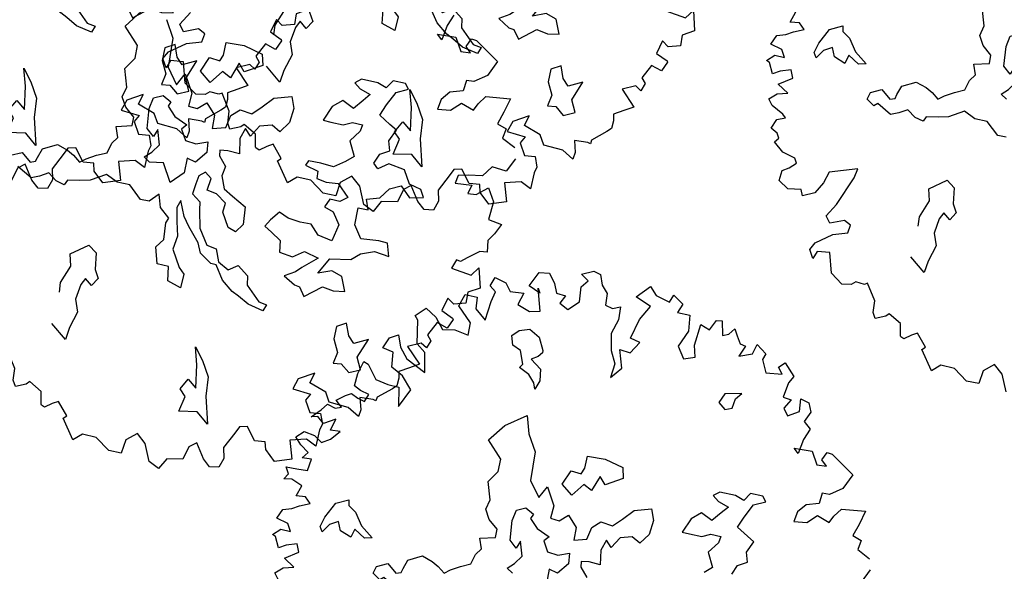
# Model space of a CAD drawing. Units: metres. Extents: x -1213 to -693, y 1220 to 1491.
# Drawn here: x -1113 to -1099, y 1441 to 1449 of the extents above; entities that cross this region are included whole.
import ezdxf

# ---------------------------------------------------------------- set-up
doc = ezdxf.new("R2010")
doc.units = ezdxf.units.M
for name, color, linetype in [('BLUE', 5, 'Continuous'), ('G', 76, 'Continuous'), ('G1', 112, 'Continuous')]:
    doc.layers.add(name, color=color, linetype=linetype)

# ---------------------------------------------------------------- blocks, each defined once
blk = doc.blocks.new('TREE-2')
at = {"layer": 'G1'}
for p, q in [((4.981, 0.143), (5.142, 0.143)), ((5.069, 0.034), (4.981, 0.143)), ((4.981, -0.163), (5.069, 0.034)), ((5.142, 0.143), (5.214, 0.018)), ((5.214, 0.018), (5.251, -0.309)), ((4.405, -0.179), (4.639, -0.075)), ((4.639, -0.075), (4.981, -0.163)), ((4.354, -0.324), (4.405, -0.179)), ((4.369, -0.412), (4.354, -0.324)), ((5.251, -0.309), (5.194, -0.558)), ((5.411, -0.573), (5.448, -0.324)), ((5.448, -0.324), (5.588, -0.309)), ((5.588, -0.309), (5.712, -0.537)), ((4.281, -0.537), (4.369, -0.412)), ((3.654, -0.703), (3.674, -0.521)), ((3.674, -0.521), (3.783, -0.521)), ((3.783, -0.521), (3.96, -0.609)), ((3.96, -0.609), (4.281, -0.594)), ((4.281, -0.594), (4.281, -0.537)), ((5.194, -0.558), (5.302, -0.646)), ((5.302, -0.646), (5.411, -0.573)), ((3.457, -0.895), (3.674, -0.77)), ((3.674, -0.77), (3.654, -0.703)), ((3.192, -0.864), (3.244, -0.827)), ((3.208, -1.004), (3.192, -0.864)), ((3.244, -0.827), (3.26, -0.827)), ((3.26, -0.827), (3.457, -0.895)), ((2.529, -1.128), (2.923, -1.092)), ((2.565, -1.31), (2.529, -1.128)), ((2.923, -1.092), (2.938, -1.164)), ((2.938, -1.164), (3.208, -1.113)), ((3.208, -1.113), (3.208, -1.004)), ((2.44, -1.507), (2.565, -1.31)), ((4.139, -1.558), (4.461, -1.433)), ((2.171, -1.631), (2.44, -1.507)), ((4.3, -1.683), (4.139, -1.558)), ((2.062, -1.813), (2.171, -1.631)), ((4.498, -1.896), (4.3, -1.683)), ((4.909, -1.72), (5.053, -1.79)), ((5.053, -1.79), (5.251, -2.04)), ((6.844, -1.896), (7.094, -1.753)), ((7.31, -1.698), (7.292, -1.896)), ((2.243, -1.953), (2.062, -1.813)), ((4.711, -1.933), (4.498, -1.896)), ((4.909, -2.095), (4.711, -1.933)), ((6.826, -2.04), (6.844, -1.896)), ((7.292, -1.896), (7.094, -1.966)), ((2.28, -2.171), (2.243, -1.953)), ((4.979, -2.201), (4.909, -2.095)), ((5.251, -2.04), (5.446, -2.095)), ((5.446, -2.095), (5.482, -2.436)), ((6.826, -2.201), (6.826, -2.04)), ((7.094, -1.966), (7.079, -2.058)), ((7.079, -2.058), (7.13, -2.11)), ((7.13, -2.11), (7.237, -2.235)), ((1.616, -2.311), (1.777, -2.202)), ((1.777, -2.202), (2.083, -2.238)), ((2.083, -2.238), (2.28, -2.171)), ((4.836, -2.256), (4.979, -2.201)), ((4.909, -2.399), (4.836, -2.256)), ((6.558, -2.378), (6.664, -2.271)), ((6.664, -2.271), (6.826, -2.201)), ((7.237, -2.235), (7.222, -2.488)), ((1.725, -2.492), (1.616, -2.311)), ((5.071, -2.399), (4.909, -2.399)), ((5.321, -2.506), (5.071, -2.399)), ((5.482, -2.436), (5.321, -2.506)), ((6.612, -2.451), (6.558, -2.378)), ((1.632, -2.741), (1.725, -2.492)), ((6.539, -2.646), (6.612, -2.451)), ((7.222, -2.488), (7.079, -2.613)), ((1.792, -2.902), (1.632, -2.741)), ((6.487, -2.808), (6.539, -2.646)), ((6.969, -2.683), (6.826, -2.738)), ((6.826, -2.738), (6.844, -2.863)), ((7.079, -2.613), (6.969, -2.683)), ((1.813, -3.047), (1.792, -2.902)), ((6.487, -3.094), (6.487, -2.808)), ((6.844, -2.863), (6.844, -3.042)), ((1.367, -3.115), (1.528, -3.063)), ((1.528, -3.063), (1.813, -3.047)), ((2.295, -3.222), (2.402, -2.936)), ((2.402, -2.936), (2.6, -3.116)), ((2.6, -3.116), (2.743, -3.079)), ((2.743, -3.079), (2.85, -3.259)), ((6.844, -3.042), (6.826, -3.219)), ((1.31, -3.26), (1.367, -3.115)), ((2.046, -3.314), (2.295, -3.222)), ((6.201, -3.399), (6.308, -3.219)), ((6.308, -3.219), (6.487, -3.094)), ((6.826, -3.219), (6.951, -3.347)), ((1.419, -3.384), (1.31, -3.26)), ((1.595, -3.441), (1.419, -3.384)), ((2.493, -3.439), (2.046, -3.314)), ((2.85, -3.259), (2.67, -3.329)), ((2.67, -3.329), (3.03, -3.472)), ((4.714, -3.561), (4.821, -3.399)), ((4.821, -3.399), (5.089, -3.472)), ((5.915, -3.49), (6.201, -3.399)), ((6.951, -3.347), (7.005, -3.472)), ((1.756, -3.69), (1.595, -3.441)), ((2.78, -3.582), (2.493, -3.439)), ((3.03, -3.472), (3.316, -3.545)), ((3.316, -3.545), (3.066, -3.582)), ((4.321, -3.634), (4.498, -3.472)), ((4.498, -3.472), (4.714, -3.561)), ((5.089, -3.472), (5.162, -3.634)), ((5.842, -3.615), (5.915, -3.49)), ((7.005, -3.472), (7.185, -3.506)), ((7.185, -3.506), (7.112, -3.759)), ((1.829, -3.799), (1.756, -3.69)), ((3.066, -3.582), (2.78, -3.582)), ((4.516, -3.759), (4.321, -3.634)), ((4.641, -3.722), (4.516, -3.759)), ((4.964, -3.722), (4.641, -3.722)), ((5.144, -3.865), (4.964, -3.722)), ((5.162, -3.634), (5.412, -3.759)), ((5.896, -3.81), (5.842, -3.615)), ((1.792, -3.924), (1.829, -3.799)), ((5.375, -3.935), (5.144, -3.865)), ((5.412, -3.759), (5.467, -3.829)), ((5.467, -3.829), (5.68, -3.759)), ((5.68, -3.759), (5.896, -3.81)), ((6.36, -4.045), (6.448, -3.832)), ((6.448, -3.832), (6.558, -3.777)), ((6.558, -3.777), (6.591, -3.92)), ((7.112, -3.759), (7.237, -3.829)), ((7.237, -3.829), (7.435, -3.759)), ((7.435, -3.759), (7.615, -3.759)), ((7.615, -3.759), (7.74, -3.884)), ((7.74, -3.884), (8.044, -3.954)), ((1.455, -4.121), (1.528, -3.96)), ((1.528, -3.96), (1.792, -3.924)), ((5.592, -4.009), (5.375, -3.935)), ((5.68, -4.115), (5.592, -4.009)), ((6.018, -4.045), (6.36, -4.045)), ((6.091, -4.316), (6.018, -4.045)), ((6.591, -3.92), (6.664, -4.082)), ((6.826, -4.03), (6.987, -3.975)), ((6.914, -4.137), (6.826, -4.03)), ((6.987, -3.975), (7.289, -4.118)), ((8.044, -3.954), (8.151, -4.17)), ((1.041, -4.443), (1.098, -4.157)), ((1.098, -4.157), (1.331, -4.085)), ((1.331, -4.085), (1.455, -4.121)), ((4.535, -4.24), (4.751, -4.133)), ((4.751, -4.133), (4.928, -4.152)), ((4.928, -4.152), (5.232, -4.097)), ((5.232, -4.097), (5.412, -4.079)), ((5.412, -4.079), (5.68, -4.115)), ((6.664, -4.082), (6.914, -4.137)), ((7.289, -4.118), (7.432, -4.243)), ((8.151, -4.17), (8.331, -4.277)), ((8.331, -4.277), (8.705, -4.188)), ((8.705, -4.188), (8.849, -4.527)), ((3.98, -4.42), (4.212, -4.332)), ((4.212, -4.332), (4.483, -4.313)), ((4.516, -4.365), (4.34, -4.475)), ((4.483, -4.313), (4.535, -4.24)), ((4.733, -4.402), (4.516, -4.365)), ((4.839, -4.277), (4.733, -4.402)), ((5.144, -4.258), (4.839, -4.277)), ((5.43, -4.35), (5.144, -4.258)), ((5.555, -4.402), (5.43, -4.35)), ((5.717, -4.332), (5.555, -4.402)), ((5.86, -4.438), (5.717, -4.332)), ((6.305, -4.441), (6.091, -4.316)), ((7.432, -4.243), (7.417, -4.405)), ((1.346, -4.515), (1.041, -4.443)), ((1.274, -4.78), (1.346, -4.515)), ((3.694, -4.6), (3.874, -4.493)), ((3.874, -4.493), (3.98, -4.42)), ((4.34, -4.475), (4.355, -4.652)), ((5.967, -4.527), (5.86, -4.438)), ((5.985, -4.652), (5.967, -4.527)), ((6.198, -4.548), (6.305, -4.441)), ((6.286, -4.78), (6.198, -4.548)), ((6.591, -4.511), (6.484, -4.655)), ((6.789, -4.511), (6.591, -4.511)), ((6.826, -4.618), (6.789, -4.511)), ((7.021, -4.475), (6.826, -4.618)), ((7.219, -4.423), (7.021, -4.475)), ((7.273, -4.493), (7.219, -4.423)), ((7.417, -4.405), (7.273, -4.493)), ((3.514, -4.795), (3.694, -4.6)), ((3.998, -4.688), (3.675, -4.78)), ((4.142, -4.743), (3.998, -4.688)), ((4.355, -4.652), (4.142, -4.743)), ((4.894, -4.795), (5.001, -4.706)), ((5.001, -4.706), (5.269, -4.706)), ((5.269, -4.706), (5.394, -4.795)), ((5.394, -4.795), (5.592, -4.706)), ((5.592, -4.706), (5.698, -4.582)), ((5.698, -4.582), (5.86, -4.706)), ((5.86, -4.706), (5.985, -4.652)), ((6.484, -4.655), (6.448, -4.853)), ((7.828, -4.636), (7.508, -4.67)), ((7.508, -4.67), (7.633, -4.868)), ((8.258, -4.868), (7.828, -4.636)), ((1.113, -4.889), (1.274, -4.78)), ((2.135, -4.837), (1.953, -5.086)), ((2.259, -4.977), (2.135, -4.837)), ((3.587, -4.886), (3.514, -4.795)), ((3.675, -4.78), (3.587, -4.886)), ((4.964, -4.956), (4.894, -4.795)), ((5.628, -4.85), (5.467, -4.941)), ((5.842, -4.886), (5.628, -4.85)), ((6.448, -4.853), (6.286, -4.78)), ((7.112, -4.743), (7.024, -4.868)), ((7.024, -4.868), (7.06, -5.048)), ((7.292, -4.868), (7.112, -4.743)), ((7.633, -4.868), (7.292, -4.868)), ((8.58, -4.868), (8.258, -4.868)), ((1.346, -5.034), (1.113, -4.889)), ((1.419, -5.107), (1.346, -5.034)), ((1.668, -4.977), (1.595, -5.138)), ((1.886, -4.977), (1.668, -4.977)), ((1.953, -5.086), (1.886, -4.977)), ((2.259, -5.267), (2.259, -4.977)), ((5.232, -5.084), (4.964, -4.956)), ((5.467, -4.941), (5.232, -5.084)), ((5.967, -4.993), (5.842, -4.886)), ((6.165, -4.956), (5.967, -4.993)), ((6.253, -4.993), (6.165, -4.956)), ((6.201, -5.118), (6.253, -4.993)), ((6.631, -4.993), (6.576, -5.209)), ((6.826, -5.1), (6.631, -4.993)), ((1.595, -5.138), (1.419, -5.107)), ((1.901, -5.335), (2.135, -5.138)), ((2.135, -5.138), (2.259, -5.267)), ((6.091, -5.279), (6.201, -5.118)), ((7.06, -5.048), (6.826, -5.1)), ((7.362, -5.209), (7.593, -5.121)), ((7.593, -5.121), (7.755, -5.337)), ((1.543, -5.604), (1.725, -5.335)), ((1.725, -5.335), (1.901, -5.335)), ((3.944, -5.319), (3.746, -5.426)), ((3.944, -5.514), (3.944, -5.319)), ((4.693, -5.353), (4.516, -5.444)), ((4.821, -5.283), (4.693, -5.353)), ((4.891, -5.407), (4.821, -5.283)), ((6.326, -5.371), (6.091, -5.279)), ((6.576, -5.209), (6.737, -5.353)), ((6.737, -5.353), (6.774, -5.529)), ((7.468, -5.462), (7.362, -5.209)), ((7.755, -5.337), (7.648, -5.481)), ((3.691, -5.496), (3.514, -5.514)), ((3.514, -5.514), (3.566, -5.856)), ((3.746, -5.426), (3.691, -5.496)), ((3.977, -5.639), (3.944, -5.514)), ((4.337, -5.371), (4.193, -5.551)), ((4.516, -5.444), (4.337, -5.371)), ((4.964, -5.587), (4.891, -5.407)), ((6.308, -5.548), (6.451, -5.514)), ((6.451, -5.514), (6.326, -5.371)), ((6.774, -5.529), (6.649, -5.691)), ((7.325, -5.551), (7.468, -5.462)), ((7.648, -5.481), (7.718, -5.569)), ((1.346, -5.713), (1.543, -5.604)), ((2.314, -5.606), (2.259, -5.731)), ((2.457, -5.731), (2.314, -5.606)), ((4.032, -5.944), (3.977, -5.639)), ((4.193, -5.551), (4.212, -5.767)), ((4.693, -5.856), (4.821, -5.694)), ((4.821, -5.694), (4.964, -5.587)), ((6.414, -5.746), (6.308, -5.548)), ((6.649, -5.691), (6.701, -5.889)), ((7.505, -5.767), (7.325, -5.551)), ((7.718, -5.569), (7.898, -5.676)), ((7.898, -5.676), (7.755, -5.944)), ((1.435, -5.786), (1.346, -5.713)), ((1.632, -5.838), (1.435, -5.786)), ((1.528, -6.035), (1.632, -5.838)), ((2.082, -5.801), (2.064, -5.999)), ((2.259, -5.731), (2.082, -5.801)), ((2.688, -5.749), (2.457, -5.731)), ((2.868, -5.856), (2.688, -5.749)), ((2.868, -6.035), (2.868, -5.856)), ((3.566, -5.856), (3.441, -5.999)), ((3.764, -6.087), (3.8, -5.856)), ((3.8, -5.856), (3.962, -6.124)), ((4.212, -5.767), (4.032, -5.944)), ((4.605, -6.017), (4.693, -5.856)), ((6.36, -5.944), (6.414, -5.746)), ((7.344, -5.801), (7.505, -5.767)), ((7.344, -6.124), (7.344, -5.801)), ((2.064, -5.999), (2.277, -6.017)), ((2.277, -6.017), (2.493, -6.285)), ((2.512, -6.035), (2.655, -5.999)), ((2.655, -5.999), (2.868, -6.035)), ((3.441, -5.999), (3.371, -6.179)), ((4.391, -6.069), (4.605, -6.017)), ((6.216, -6.032), (6.36, -5.944)), ((6.701, -5.889), (6.774, -6.121)), ((7.755, -5.944), (7.523, -6.179)), ((1.492, -6.071), (1.528, -6.035)), ((1.543, -6.108), (1.492, -6.071)), ((1.595, -6.393), (1.543, -6.108)), ((2.493, -6.285), (2.512, -6.035)), ((3.371, -6.179), (3.621, -6.212)), ((3.621, -6.212), (3.764, -6.087)), ((3.962, -6.124), (3.834, -6.447)), ((4.23, -6.249), (4.391, -6.069)), ((6.308, -6.23), (6.216, -6.032)), ((6.774, -6.121), (6.701, -6.407)), ((7.523, -6.179), (7.344, -6.124)), ((4.443, -6.447), (4.23, -6.249)), ((4.803, -6.322), (4.678, -6.429)), ((4.891, -6.447), (4.803, -6.322)), ((5.552, -6.249), (5.394, -6.41)), ((5.5, -6.499), (5.607, -6.322)), ((5.607, -6.322), (5.552, -6.249)), ((6.503, -6.374), (6.308, -6.23)), ((1.616, -6.481), (1.595, -6.393)), ((1.725, -6.554), (1.616, -6.481)), ((3.834, -6.447), (3.87, -6.627)), ((4.678, -6.429), (4.443, -6.447)), ((4.803, -6.59), (4.891, -6.447)), ((5.177, -6.483), (5.089, -6.66)), ((5.284, -6.355), (5.177, -6.483)), ((5.394, -6.41), (5.284, -6.355)), ((5.375, -6.678), (5.5, -6.499)), ((6.701, -6.407), (6.503, -6.374)), ((1.829, -6.59), (1.725, -6.554)), ((1.829, -6.772), (1.829, -6.59)), ((3.87, -6.627), (3.834, -6.858)), ((4.821, -6.733), (4.803, -6.59)), ((5.089, -6.66), (4.821, -6.733)), ((1.829, -6.948), (1.829, -6.772)), ((3.977, -6.983), (4.105, -6.715)), ((4.105, -6.715), (4.355, -6.697)), ((4.355, -6.697), (4.605, -6.84)), ((5.394, -6.895), (5.375, -6.678)), ((6.161, -6.77), (6.091, -6.877)), ((6.323, -6.983), (6.161, -6.77)), ((2.171, -6.86), (1.829, -6.948)), ((2.15, -7.093), (2.171, -6.86)), ((3.834, -6.858), (3.675, -7.056)), ((3.889, -7.108), (3.977, -6.983)), ((4.605, -6.84), (4.516, -6.983)), ((4.516, -6.983), (4.693, -7.02)), ((5.427, -7.056), (5.394, -6.895)), ((6.091, -6.877), (5.982, -7.056)), ((6.36, -7.181), (6.323, -6.983)), ((2.046, -7.145), (2.15, -7.093)), ((2.135, -7.254), (2.046, -7.145)), ((3.675, -7.056), (3.889, -7.108)), ((4.693, -7.02), (4.641, -7.233)), ((5.695, -7.072), (5.427, -7.056)), ((5.787, -7.288), (5.695, -7.072)), ((5.982, -7.056), (5.967, -7.215)), ((2.243, -7.233), (2.135, -7.254)), ((2.383, -7.451), (2.243, -7.233)), ((4.641, -7.233), (4.73, -7.431)), ((5.875, -7.358), (5.787, -7.288)), ((5.967, -7.215), (5.875, -7.358)), ((6.18, -7.306), (6.36, -7.181)), ((6.253, -7.501), (6.18, -7.306)), ((2.243, -7.575), (2.383, -7.451)), ((4.73, -7.431), (4.711, -7.629)), ((5.107, -7.358), (5.214, -7.325)), ((5.123, -7.556), (5.107, -7.358)), ((5.214, -7.325), (5.321, -7.468)), ((5.321, -7.468), (5.321, -7.645)), ((6.573, -7.468), (6.448, -7.52)), ((6.591, -7.593), (6.573, -7.468)), ((2.347, -7.716), (2.243, -7.575)), ((2.544, -7.591), (2.368, -7.716)), ((2.705, -7.752), (2.544, -7.591)), ((4.711, -7.629), (4.48, -7.699)), ((4.946, -7.773), (5.123, -7.556)), ((5.321, -7.645), (5.482, -7.681)), ((6.305, -7.645), (6.253, -7.501)), ((6.448, -7.52), (6.305, -7.645)), ((6.448, -7.824), (6.591, -7.593)), ((2.368, -7.716), (2.347, -7.716)), ((2.529, -8.006), (2.58, -7.809)), ((2.58, -7.809), (2.705, -7.752)), ((4.48, -7.699), (4.407, -7.916)), ((4.55, -7.916), (4.693, -7.773)), ((4.693, -7.773), (4.946, -7.773)), ((5.482, -7.681), (5.607, -7.861)), ((5.607, -7.861), (5.732, -7.788)), ((5.732, -7.788), (5.93, -7.681)), ((5.93, -7.681), (6.055, -7.843)), ((3.156, -7.97), (2.938, -8.239)), ((3.26, -8.094), (3.156, -7.97)), ((4.407, -7.916), (4.55, -7.916)), ((6.055, -7.843), (6.198, -8.059)), ((6.323, -7.931), (6.448, -7.824)), ((6.396, -8.074), (6.323, -7.931)), ((2.689, -8.094), (2.529, -8.006)), ((2.689, -8.307), (2.689, -8.094)), ((3.208, -8.146), (3.26, -8.094)), ((6.198, -8.059), (6.18, -8.272)), ((6.286, -8.254), (6.396, -8.074)), ((2.938, -8.239), (3.011, -8.4)), ((3.229, -8.271), (3.208, -8.146)), ((3.26, -8.504), (3.229, -8.271)), ((6.18, -8.272), (6.286, -8.254)), ((3.011, -8.4), (2.689, -8.307)), ((3.208, -8.613), (3.26, -8.504)), ((3.389, -8.685), (3.208, -8.613)), ((4.463, -8.488), (4.338, -8.737)), ((4.566, -8.577), (4.463, -8.488)), ((4.514, -8.737), (4.566, -8.577)), ((5.712, -8.613), (5.624, -8.81)), ((5.842, -8.722), (5.712, -8.613)), ((3.457, -8.826), (3.389, -8.685)), ((4.229, -8.628), (4.172, -8.758)), ((4.172, -8.758), (4.208, -8.986)), ((4.338, -8.737), (4.229, -8.628)), ((4.426, -8.955), (4.514, -8.737)), ((5.909, -8.898), (5.842, -8.722)), ((3.566, -8.986), (3.457, -8.826)), ((3.711, -8.81), (3.566, -8.986)), ((3.96, -8.986), (3.711, -8.81)), ((5.624, -8.81), (5.676, -9.023)), ((5.857, -9.116), (5.909, -8.898)), ((4.208, -8.986), (3.96, -8.986)), ((4.514, -9.152), (4.426, -8.955)), ((5.676, -9.023), (5.499, -9.168)), ((6.879, -9.023), (6.733, -9.292)), ((6.77, -9.059), (6.879, -9.023)), ((6.967, -9.22), (6.77, -9.059)), ((4.369, -9.349), (4.514, -9.152)), ((5.499, -9.168), (5.572, -9.277)), ((6.002, -9.22), (5.857, -9.116)), ((5.945, -9.329), (6.002, -9.22)), ((7.091, -9.381), (6.967, -9.22)), ((4.514, -9.562), (4.369, -9.349)), ((5.645, -9.438), (5.479, -9.811)), ((5.572, -9.277), (5.645, -9.438)), ((5.966, -9.578), (5.945, -9.329)), ((6.485, -9.292), (6.412, -9.438)), ((6.412, -9.438), (6.536, -9.401)), ((6.733, -9.292), (6.485, -9.292)), ((6.536, -9.401), (6.625, -9.526)), ((4.908, -9.474), (4.696, -9.614)), ((5.033, -9.578), (4.908, -9.474)), ((5.157, -9.474), (5.033, -9.578)), ((5.302, -9.635), (5.157, -9.474)), ((6.127, -9.811), (5.966, -9.578)), ((6.573, -9.598), (6.127, -9.811)), ((6.625, -9.526), (6.573, -9.598)), ((5.479, -9.811), (5.302, -9.635))]:
    blk.add_line(p, q, dxfattribs=at)
blk = doc.blocks.new('TREE-1')
at = {"layer": 'G'}
for p, q in [((6.515, -1.05), (6.696, -0.962)), ((6.696, -0.962), (6.841, -1.065)), ((5.265, -1.065), (5.426, -1.065)), ((5.353, -1.174), (5.265, -1.065)), ((5.426, -1.065), (5.499, -1.19)), ((6.427, -1.262), (6.515, -1.05)), ((6.841, -1.065), (6.841, -1.19)), ((7.127, -1.174), (7.339, -1.102)), ((7.339, -1.102), (7.376, -1.19)), ((7.464, -1.19), (7.573, -1.122)), ((7.573, -1.122), (7.681, -1.262)), ((4.69, -1.387), (4.923, -1.283)), ((4.923, -1.283), (5.265, -1.371)), ((5.265, -1.371), (5.353, -1.174)), ((5.499, -1.19), (5.535, -1.517)), ((6.302, -1.46), (6.323, -1.247)), ((6.323, -1.247), (6.427, -1.262)), ((6.841, -1.19), (6.878, -1.335)), ((6.966, -1.335), (7.127, -1.174)), ((7.376, -1.19), (7.464, -1.19)), ((7.681, -1.262), (7.661, -1.408)), ((7.733, -1.387), (7.93, -1.262)), ((7.93, -1.262), (8.055, -1.247)), ((8.055, -1.247), (8.091, -1.408)), ((4.638, -1.532), (4.69, -1.387)), ((6.411, -1.657), (6.302, -1.46)), ((6.878, -1.335), (6.966, -1.335)), ((7.661, -1.408), (7.733, -1.387)), ((8.091, -1.408), (8.039, -1.584)), ((8.039, -1.584), (8.236, -1.48)), ((8.236, -1.48), (8.252, -1.745)), ((8.433, -1.444), (8.63, -1.46)), ((8.433, -1.584), (8.433, -1.444)), ((8.63, -1.46), (8.682, -1.423)), ((8.682, -1.423), (8.718, -1.584)), ((4.565, -1.745), (4.654, -1.62)), ((4.654, -1.62), (4.638, -1.532)), ((5.535, -1.517), (5.478, -1.766)), ((5.696, -1.781), (5.732, -1.532)), ((5.732, -1.532), (5.872, -1.517)), ((5.872, -1.517), (5.996, -1.745)), ((6.551, -1.802), (6.411, -1.657)), ((8.397, -1.766), (8.433, -1.584)), ((8.718, -1.584), (8.63, -1.729)), ((8.77, -1.729), (8.915, -1.584)), ((8.915, -1.584), (9.024, -1.729)), ((3.938, -1.911), (3.959, -1.729)), ((3.959, -1.729), (4.068, -1.729)), ((4.068, -1.729), (4.244, -1.817)), ((4.244, -1.817), (4.565, -1.802)), ((4.565, -1.802), (4.565, -1.745)), ((5.478, -1.766), (5.587, -1.854)), ((5.587, -1.854), (5.696, -1.781)), ((5.996, -1.745), (6.323, -2.175)), ((6.447, -2.284), (6.551, -1.802)), ((8.252, -1.745), (8.397, -1.766)), ((8.63, -1.729), (8.77, -1.729)), ((9.024, -1.729), (8.988, -1.875)), ((3.741, -2.103), (3.959, -1.978)), ((3.959, -1.978), (3.938, -1.911)), ((8.988, -1.875), (8.988, -2.015)), ((9.455, -2.035), (9.506, -1.911)), ((9.506, -1.911), (9.558, -2.015)), ((3.477, -2.072), (3.528, -2.035)), ((3.492, -2.212), (3.477, -2.072)), ((3.528, -2.035), (3.544, -2.035)), ((3.544, -2.035), (3.741, -2.103)), ((8.988, -2.015), (8.967, -2.196)), ((8.967, -2.196), (9.097, -2.16)), ((9.097, -2.16), (9.164, -2.015)), ((9.164, -2.015), (9.294, -2.16)), ((9.294, -2.16), (9.455, -2.035)), ((9.558, -2.015), (9.683, -2.015)), ((9.683, -2.015), (9.595, -2.175)), ((2.813, -2.336), (3.207, -2.3)), ((3.207, -2.3), (3.222, -2.372)), ((3.222, -2.372), (3.492, -2.321)), ((3.492, -2.321), (3.492, -2.212)), ((6.323, -2.175), (6.447, -2.284)), ((8.45, -2.23), (8.542, -2.23)), ((8.524, -2.388), (8.45, -2.23)), ((8.542, -2.23), (8.667, -2.355)), ((9.595, -2.175), (9.506, -2.336)), ((9.667, -2.466), (9.74, -2.321)), ((9.74, -2.321), (9.792, -2.445)), ((2.849, -2.518), (2.813, -2.336)), ((8.524, -2.55), (8.524, -2.388)), ((8.667, -2.355), (8.828, -2.605)), ((9.506, -2.336), (9.667, -2.466)), ((9.792, -2.445), (9.952, -2.372)), ((9.952, -2.372), (10.113, -2.336)), ((10.113, -2.336), (10.149, -2.497)), ((2.725, -2.715), (2.849, -2.518)), ((4.423, -2.766), (4.746, -2.641)), ((8.201, -2.659), (8.362, -2.531)), ((8.307, -2.766), (8.201, -2.659)), ((8.362, -2.531), (8.524, -2.55)), ((8.828, -2.605), (8.81, -2.836)), ((10.025, -2.642), (9.88, -2.715)), ((10.149, -2.497), (10.025, -2.642)), ((2.455, -2.839), (2.725, -2.715)), ((4.584, -2.891), (4.423, -2.766)), ((7.363, -2.888), (7.506, -2.818)), ((7.506, -2.818), (7.594, -2.906)), ((8.112, -2.873), (8.307, -2.766)), ((8.719, -2.803), (8.575, -2.873)), ((8.81, -2.836), (8.719, -2.803)), ((9.88, -2.715), (9.88, -2.876)), ((10.17, -2.855), (10.31, -2.803)), ((10.31, -2.803), (10.346, -2.694)), ((10.346, -2.694), (10.403, -2.891)), ((2.346, -3.021), (2.455, -2.839)), ((4.782, -3.104), (4.584, -2.891)), ((5.194, -2.928), (5.337, -2.998)), ((7.128, -3.104), (7.378, -2.961)), ((7.378, -2.961), (7.363, -2.888)), ((7.594, -2.906), (7.576, -3.104)), ((8.076, -2.998), (8.112, -2.873)), ((8.326, -2.891), (8.076, -2.998)), ((8.575, -2.873), (8.326, -2.891)), ((9.88, -2.876), (9.952, -3.073)), ((9.952, -3.073), (10.025, -2.927)), ((10.025, -2.927), (10.17, -3.073)), ((10.17, -3.073), (10.17, -2.855)), ((10.403, -2.891), (10.455, -3.021)), ((2.528, -3.161), (2.346, -3.021)), ((2.564, -3.379), (2.528, -3.161)), ((4.996, -3.141), (4.782, -3.104)), ((5.194, -3.303), (4.996, -3.141)), ((5.337, -2.998), (5.535, -3.248)), ((7.11, -3.248), (7.128, -3.104)), ((7.576, -3.104), (7.378, -3.175)), ((10.346, -3.125), (10.331, -3.234)), ((10.455, -3.021), (10.346, -3.125)), ((5.264, -3.409), (5.194, -3.303)), ((5.535, -3.248), (5.73, -3.303)), ((5.73, -3.303), (5.766, -3.644)), ((7.11, -3.409), (7.11, -3.248)), ((7.378, -3.175), (7.363, -3.266)), ((7.363, -3.266), (7.415, -3.318)), ((7.415, -3.318), (7.521, -3.443)), ((10.331, -3.234), (10.471, -3.182)), ((10.471, -3.182), (10.492, -3.358)), ((2.061, -3.41), (2.367, -3.446)), ((2.367, -3.446), (2.564, -3.379)), ((5.121, -3.464), (5.264, -3.409)), ((5.194, -3.607), (5.121, -3.464)), ((6.842, -3.586), (6.948, -3.479)), ((6.948, -3.479), (7.11, -3.409)), ((7.521, -3.443), (7.506, -3.696)), ((10.492, -3.467), (10.383, -3.54)), ((10.492, -3.358), (10.492, -3.467)), ((5.355, -3.607), (5.194, -3.607)), ((5.605, -3.714), (5.355, -3.607)), ((5.766, -3.644), (5.605, -3.714)), ((6.824, -3.854), (6.897, -3.659)), ((6.897, -3.659), (6.842, -3.586)), ((10.383, -3.54), (10.295, -3.628)), ((10.295, -3.628), (10.383, -3.737)), ((10.383, -3.737), (10.492, -3.628)), ((10.492, -3.628), (10.6, -3.555)), ((10.6, -3.555), (10.777, -3.68)), ((7.363, -3.821), (7.253, -3.891)), ((7.506, -3.696), (7.363, -3.821)), ((10.777, -3.68), (10.937, -3.84)), ((6.772, -4.016), (6.824, -3.854)), ((7.253, -3.891), (7.11, -3.946)), ((7.11, -3.946), (7.128, -4.071)), ((10.58, -3.934), (10.435, -4.095)), ((10.865, -3.897), (10.58, -3.934)), ((10.937, -3.84), (10.865, -3.897)), ((6.772, -4.302), (6.772, -4.016)), ((7.128, -4.071), (7.128, -4.25)), ((10.025, -4.146), (10.222, -4.432)), ((10.331, -4.255), (10.025, -4.146)), ((10.435, -4.095), (10.331, -4.255)), ((6.592, -4.427), (6.772, -4.302)), ((7.128, -4.25), (7.11, -4.427)), ((10.492, -4.38), (10.689, -4.255)), ((10.689, -4.255), (10.922, -4.359)), ((10.922, -4.359), (11.046, -4.219)), ((11.046, -4.219), (11.171, -4.38)), ((6.485, -4.607), (6.592, -4.427)), ((7.11, -4.427), (7.235, -4.555)), ((10.222, -4.432), (10.492, -4.38)), ((11.171, -4.38), (11.171, -4.541)), ((6.199, -4.698), (6.485, -4.607)), ((7.235, -4.555), (7.29, -4.68)), ((10.74, -4.541), (10.419, -4.753)), ((10.958, -4.504), (10.74, -4.541)), ((11.171, -4.541), (10.958, -4.504)), ((6.126, -4.823), (6.199, -4.698)), ((7.29, -4.68), (7.469, -4.714)), ((7.469, -4.714), (7.396, -4.967)), ((10.419, -4.753), (10.74, -4.862)), ((10.74, -4.862), (10.922, -4.79)), ((10.922, -4.79), (11.295, -4.935)), ((6.732, -5.04), (6.842, -4.985)), ((6.842, -4.985), (6.875, -5.128)), ((7.396, -4.967), (7.521, -5.037)), ((7.521, -5.037), (7.719, -4.967)), ((7.719, -4.967), (7.899, -4.967)), ((7.899, -4.967), (8.024, -5.092)), ((11.295, -4.935), (11.383, -4.914)), ((11.383, -4.914), (11.44, -5.132)), ((6.875, -5.128), (6.948, -5.29)), ((8.024, -5.092), (8.329, -5.162)), ((11.44, -5.132), (11.243, -5.236)), ((6.948, -5.29), (7.198, -5.345)), ((7.11, -5.238), (7.271, -5.183)), ((7.198, -5.345), (7.11, -5.238)), ((7.271, -5.183), (7.573, -5.326)), ((8.329, -5.162), (8.435, -5.378)), ((11.01, -5.272), (10.937, -5.469)), ((11.243, -5.236), (11.01, -5.272)), ((7.573, -5.326), (7.716, -5.451)), ((7.716, -5.451), (7.701, -5.613)), ((8.435, -5.378), (8.615, -5.485)), ((8.615, -5.485), (8.99, -5.396)), ((8.99, -5.396), (9.133, -5.735)), ((10.937, -5.469), (10.777, -5.651)), ((6.589, -5.649), (6.376, -5.524)), ((6.482, -5.756), (6.589, -5.649)), ((7.503, -5.631), (7.305, -5.683)), ((7.558, -5.701), (7.503, -5.631)), ((7.701, -5.613), (7.558, -5.701)), ((10.777, -5.651), (10.958, -5.76)), ((6.571, -5.988), (6.482, -5.756)), ((6.875, -5.719), (6.769, -5.863)), ((7.073, -5.719), (6.875, -5.719)), ((7.11, -5.826), (7.073, -5.719)), ((7.305, -5.683), (7.11, -5.826)), ((9.133, -5.735), (9.169, -6.149)), ((10.958, -5.76), (11.295, -5.666)), ((11.295, -5.666), (11.44, -5.827)), ((6.732, -6.061), (6.571, -5.988)), ((6.769, -5.863), (6.732, -6.061)), ((7.396, -5.951), (7.308, -6.076)), ((7.576, -6.076), (7.396, -5.951)), ((8.112, -5.844), (7.792, -5.878)), ((7.792, -5.878), (7.917, -6.076)), ((8.542, -6.076), (8.112, -5.844)), ((11.155, -5.92), (10.922, -6.009)), ((11.332, -6.009), (11.155, -5.92)), ((11.44, -5.827), (11.332, -6.009)), ((7.308, -6.076), (7.345, -6.256)), ((7.917, -6.076), (7.576, -6.076)), ((8.865, -6.076), (8.542, -6.076)), ((9.169, -6.149), (8.865, -6.076)), ((10.922, -6.009), (11.186, -6.206)), ((6.449, -6.164), (6.251, -6.201)), ((6.537, -6.201), (6.449, -6.164)), ((6.485, -6.326), (6.537, -6.201)), ((6.915, -6.201), (6.86, -6.417)), ((7.11, -6.308), (6.915, -6.201)), ((7.345, -6.256), (7.11, -6.308)), ((9.812, -6.402), (9.974, -6.292)), ((9.974, -6.292), (10.01, -6.366)), ((10.242, -6.402), (10.367, -6.311)), ((10.367, -6.311), (10.528, -6.347)), ((11.186, -6.206), (11.316, -6.33)), ((11.316, -6.33), (11.44, -6.278)), ((11.44, -6.278), (11.549, -6.403)), ((6.376, -6.488), (6.485, -6.326)), ((6.61, -6.579), (6.376, -6.488)), ((6.86, -6.417), (7.022, -6.561)), ((7.646, -6.417), (7.878, -6.329)), ((7.753, -6.67), (7.646, -6.417)), ((7.878, -6.329), (8.039, -6.545)), ((9.651, -6.545), (9.544, -6.417)), ((9.544, -6.417), (9.651, -6.436)), ((9.651, -6.436), (9.812, -6.402)), ((10.01, -6.366), (10.242, -6.402)), ((10.528, -6.347), (10.565, -6.491)), ((10.565, -6.491), (10.528, -6.67)), ((11.549, -6.403), (11.404, -6.543)), ((6.735, -6.722), (6.61, -6.579)), ((7.022, -6.561), (7.058, -6.737)), ((8.039, -6.545), (7.933, -6.689)), ((9.831, -6.616), (9.651, -6.545)), ((10.044, -6.527), (9.831, -6.616)), ((10.044, -6.652), (10.044, -6.527)), ((10.08, -6.74), (10.044, -6.652)), ((10.989, -6.615), (10.813, -6.761)), ((11.135, -6.776), (10.989, -6.615)), ((11.243, -6.564), (11.135, -6.776)), ((11.404, -6.543), (11.243, -6.564)), ((6.592, -6.756), (6.735, -6.722)), ((6.699, -6.954), (6.592, -6.756)), ((7.058, -6.737), (6.933, -6.899)), ((7.61, -6.759), (7.753, -6.67)), ((7.789, -6.975), (7.61, -6.759)), ((7.933, -6.689), (8.003, -6.777)), ((8.003, -6.777), (8.182, -6.884)), ((10.117, -6.759), (10.08, -6.74)), ((10.348, -6.777), (10.117, -6.759)), ((10.528, -6.67), (10.348, -6.777)), ((10.813, -6.761), (10.761, -6.937)), ((6.644, -7.152), (6.699, -6.954)), ((6.933, -6.899), (6.985, -7.097)), ((7.628, -7.009), (7.789, -6.975)), ((8.182, -6.884), (8.039, -7.152)), ((10.761, -6.937), (11.135, -7.03)), ((11.046, -7.03), (11.223, -6.901)), ((11.223, -6.901), (11.383, -7.134)), ((6.501, -7.24), (6.644, -7.152)), ((6.985, -7.097), (7.058, -7.329)), ((7.628, -7.332), (7.628, -7.009)), ((8.039, -7.152), (7.808, -7.387)), ((11.135, -7.03), (11.046, -7.03)), ((11.383, -7.134), (11.316, -7.295)), ((6.592, -7.438), (6.501, -7.24)), ((10.777, -7.295), (10.632, -7.388)), ((10.865, -7.425), (10.777, -7.295)), ((10.958, -7.295), (10.865, -7.425)), ((11.119, -7.316), (10.958, -7.295)), ((11.316, -7.295), (11.119, -7.316)), ((6.787, -7.582), (6.592, -7.438)), ((7.058, -7.329), (6.985, -7.615)), ((7.808, -7.387), (7.628, -7.332)), ((10.632, -7.388), (10.689, -7.616)), ((6.985, -7.615), (6.787, -7.582)), ((10.689, -7.616), (10.922, -7.725)), ((9.309, -7.689), (9.398, -7.922)), ((9.506, -7.834), (9.309, -7.689)), ((10.922, -7.725), (10.974, -7.871)), ((10.974, -7.871), (11.119, -7.798)), ((11.119, -7.798), (11.098, -8.011)), ((6.446, -7.978), (6.376, -8.085)), ((6.607, -8.191), (6.446, -7.978)), ((9.398, -7.922), (9.704, -7.995)), ((9.74, -7.85), (9.506, -7.834)), ((10.009, -7.943), (9.74, -7.85)), ((10.186, -8.14), (10.009, -7.943)), ((5.712, -8.264), (5.678, -8.103)), ((6.376, -8.085), (6.266, -8.264)), ((9.704, -7.995), (9.595, -8.14)), ((9.595, -8.14), (9.704, -8.353)), ((10.383, -8.244), (10.186, -8.14)), ((10.403, -8.104), (10.383, -8.244)), ((10.492, -8.011), (10.403, -8.104)), ((10.668, -8.104), (10.492, -8.011)), ((10.829, -8.068), (10.668, -8.104)), ((11.01, -8.104), (10.829, -8.068)), ((11.098, -8.011), (11.01, -8.104)), ((5.98, -8.28), (5.712, -8.264)), ((6.071, -8.496), (5.98, -8.28)), ((6.266, -8.264), (6.251, -8.423)), ((6.644, -8.389), (6.607, -8.191)), ((9.704, -8.353), (9.828, -8.229)), ((9.828, -8.229), (10.077, -8.477)), ((6.251, -8.423), (6.159, -8.566)), ((6.464, -8.514), (6.644, -8.389)), ((10.077, -8.477), (10.222, -8.726)), ((5.498, -8.533), (5.605, -8.676)), ((6.159, -8.566), (6.071, -8.496)), ((6.537, -8.709), (6.464, -8.514)), ((10.222, -8.726), (10.455, -8.55)), ((10.455, -8.55), (10.543, -8.835)), ((5.605, -8.676), (5.605, -8.853)), ((6.589, -8.853), (6.537, -8.709)), ((6.732, -8.728), (6.589, -8.853)), ((6.857, -8.676), (6.732, -8.728)), ((6.732, -9.032), (6.875, -8.801)), ((6.875, -8.801), (6.857, -8.676)), ((5.605, -8.853), (5.766, -8.889)), ((5.766, -8.889), (5.891, -9.069)), ((6.016, -8.996), (6.214, -8.889)), ((6.214, -8.889), (6.339, -9.051)), ((9.201, -8.96), (9.164, -9.157)), ((9.434, -8.944), (9.201, -8.96)), ((9.615, -9.193), (9.434, -8.944)), ((10.367, -8.872), (10.186, -9.053)), ((10.543, -8.835), (10.367, -8.872)), ((5.891, -9.069), (6.016, -8.996)), ((6.339, -9.051), (6.482, -9.267)), ((6.607, -9.139), (6.732, -9.032)), ((6.68, -9.282), (6.607, -9.139)), ((9.973, -9.121), (9.864, -9.302)), ((10.077, -9.25), (9.973, -9.121)), ((10.186, -9.053), (10.274, -9.157)), ((6.482, -9.267), (6.464, -9.48)), ((6.571, -9.462), (6.68, -9.282)), ((8.307, -9.282), (8.164, -9.337)), ((8.417, -9.426), (8.307, -9.282)), ((9.164, -9.157), (9.361, -9.214)), ((9.361, -9.214), (9.652, -9.427)), ((9.864, -9.302), (9.615, -9.193)), ((10.274, -9.157), (10.077, -9.25)), ((6.464, -9.48), (6.571, -9.462)), ((8.164, -9.337), (8.146, -9.462)), ((8.146, -9.462), (8.274, -9.569)), ((8.326, -9.697), (8.417, -9.426)), ((9.652, -9.427), (9.522, -9.536)), ((8.274, -9.569), (8.326, -9.697)), ((9.522, -9.536), (9.631, -9.696)), ((9.361, -9.712), (9.346, -9.821)), ((9.595, -9.785), (9.361, -9.712)), ((9.631, -9.696), (9.595, -9.785)), ((5.996, -9.821), (5.908, -10.018)), ((6.126, -9.93), (5.996, -9.821)), ((6.193, -10.106), (6.126, -9.93)), ((8.936, -9.857), (8.9, -10.091)), ((9.061, -10.018), (8.936, -9.857)), ((9.128, -9.945), (9.061, -10.018)), ((9.273, -9.945), (9.128, -9.945)), ((9.398, -9.945), (9.273, -9.945)), ((9.346, -9.821), (9.398, -9.945)), ((5.908, -10.018), (5.96, -10.231)), ((6.142, -10.324), (6.193, -10.106)), ((8.9, -10.091), (9.024, -10.215)), ((5.96, -10.231), (5.784, -10.376)), ((7.163, -10.231), (7.018, -10.5)), ((7.054, -10.267), (7.163, -10.231)), ((7.251, -10.428), (7.054, -10.267)), ((7.858, -10.288), (7.718, -10.303)), ((7.718, -10.303), (7.718, -10.521)), ((7.951, -10.449), (7.858, -10.288)), ((8.521, -10.194), (8.412, -10.449)), ((8.755, -10.215), (8.521, -10.194)), ((8.827, -10.303), (8.755, -10.215)), ((9.024, -10.215), (8.827, -10.303)), ((5.784, -10.376), (5.856, -10.485)), ((5.856, -10.485), (5.929, -10.646)), ((6.287, -10.428), (6.142, -10.324)), ((6.23, -10.537), (6.287, -10.428)), ((7.376, -10.589), (7.251, -10.428)), ((8.039, -10.34), (7.951, -10.449)), ((8.236, -10.5), (8.039, -10.34)), ((8.412, -10.449), (8.542, -10.428)), ((8.542, -10.428), (8.573, -10.557)), ((4.799, -10.77), (4.654, -10.557)), ((5.929, -10.646), (5.763, -11.019)), ((6.25, -10.786), (6.23, -10.537)), ((6.769, -10.5), (6.696, -10.646)), ((6.696, -10.646), (6.821, -10.609)), ((7.018, -10.5), (6.769, -10.5)), ((6.821, -10.609), (6.909, -10.734)), ((7.536, -10.537), (7.376, -10.589)), ((7.645, -10.698), (7.536, -10.537)), ((7.718, -10.521), (7.915, -10.609)), ((7.915, -10.609), (7.806, -10.718)), ((8.309, -10.625), (8.236, -10.5)), ((8.573, -10.557), (8.309, -10.625)), ((5.193, -10.682), (4.98, -10.822)), ((5.317, -10.786), (5.193, -10.682)), ((5.442, -10.682), (5.317, -10.786)), ((5.587, -10.843), (5.442, -10.682)), ((6.411, -11.019), (6.25, -10.786)), ((6.857, -10.806), (6.411, -11.019)), ((6.909, -10.734), (6.857, -10.806)), ((7.806, -10.718), (7.645, -10.698)), ((5.763, -11.019), (5.587, -10.843))]:
    blk.add_line(p, q, dxfattribs=at)

msp = doc.modelspace()

# ---------------------------------------------------------------- block references
at = {"layer": 'BLUE'}
for name, p, xscale, yscale, zscale, rotation in [('TREE-2', (-1114.597, 1444.282), 0.8437500000000677, 0.84375, 0.84375, 109.1730692276668), ('TREE-2', (-1109.214, 1443.984), 0.8437500000000677, 0.84375, 0.84375, 109.1730692276668), ('TREE-1', (-1101.092, 1440.865), 0.8250000000000957, 0.8249999999998181, 0.8250000000000001, 109.1730692276572), ('TREE-2', (-1112.205, 1440.398), 0.8437500000000677, 0.84375, 0.84375, 109.1730692276668), ('TREE-1', (-1107.98, 1434.258), 0.8250000000000957, 0.8249999999998181, 0.8250000000000001, 109.1730692276572)]:
    msp.add_blockref(name, p, dxfattribs=dict(at, xscale=xscale, yscale=yscale, zscale=zscale, rotation=rotation))

doc.saveas('drawing.dxf')
